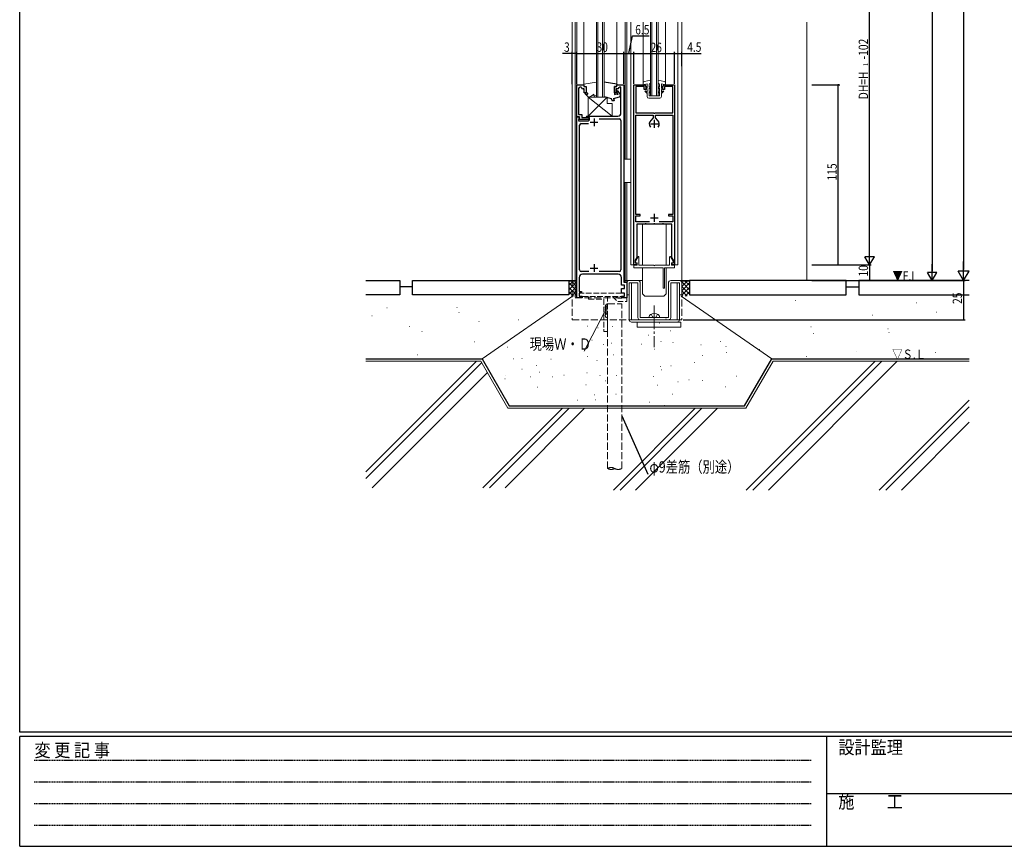
# Model space of a CAD drawing. Extents: x -6 to 1581, y 1 to 1130.
# Drawn here: x 0 to 629, y 1 to 529 of the extents above; entities that cross this region are included whole.
import ezdxf

# ---------------------------------------------------------------- set-up
doc = ezdxf.new("R2010")
doc.units = 0
for name, pattern in [('HIDDEN', [0.375, 0.25, -0.125]), ('YCENTER_1', [13, 10, -1, 1, -1]), ('YHIDDEN_1', [4, 3, -1])]:
    doc.linetypes.add(name, pattern=pattern)
for name, color, linetype in [('USER1', 3, 'CONTINUOUS'), ('YKK_11', 7, 'CONTINUOUS'), ('YKK_12', 2, 'CONTINUOUS'), ('YKK_13', 4, 'CONTINUOUS'), ('YKK_D', 6, 'CONTINUOUS'), ('YKK_ZWAK', 7, 'CONTINUOUS'), ('YSS_K', 3, 'CONTINUOUS')]:
    doc.layers.add(name, color=color, linetype=linetype)
doc.styles.get("Standard").update_dxf_attribs({"font": 'ROMANS.SHX', "bigfont": 'EXTFONT.SHX'})
doc.styles.add('text-b', font='extslim2.shx', dxfattribs={"width": 0.8, "bigfont": 'extfont2.shx'})
doc.styles.add('YKK_OSSTYLE1', font='romans.shx', dxfattribs={"width": 0.9, "bigfont": 'EXTFONT.SHX'})
doc.dimstyles.new('DOT-DET-b', dxfattribs={"dimtxt": 6, "dimasz": 1.7, "dimexe": 1, "dimexo": 1, "dimgap": 1, "dimtad": 1, "dimdsep": 46, "dimtxsty": 'text-b', "dimcen": 0, "dimclrd": 256, "dimclre": 256, "dimclrt": 256, "dimazin": 2, "dimtfac": 0.45, "dimtmove": 0, "dimatfit": 3, "dimfxl": 0, "dimlwd": -1, "dimlwe": -1, "dimarcsym": 0})

# ---------------------------------------------------------------- blocks, each defined once
blk = doc.blocks.new('A201')
at = {"layer": 'YKK_ZWAK', "color": 254, "linetype": 'Continuous'}
for p, q in [((21, 35), (21, 410)), ((571, 35), (21, 35)), ((544, 34), (21, 34)), ((21, 9), (21, 34)), ((205, 34), (205, 9)), ((21, 9), (544, 9))]:
    blk.add_line(p, q, dxfattribs=at)
at = {"layer": 'YKK_ZWAK', "color": 131, "linetype": 'HIDDEN'}
for p, q in [((24.28, 28.63), (201.57, 28.63)), ((24.28, 23.68), (201.57, 23.68)), ((24.28, 18.74), (201.57, 18.74)), ((24.28, 13.79), (201.57, 13.79))]:
    blk.add_line(p, q, dxfattribs=at)
at = {"layer": 'YKK_ZWAK', "color": 131, "linetype": 'Continuous'}
blk.add_line((205, 21), (297, 21), dxfattribs=at)
at = {"layer": 'YKK_ZWAK', "color": 131, "linetype": 'Continuous', "style": 'YKK_OSSTYLE1', "width": 0.9}
for s, p in [('変 更 記 事', (24.37, 29.39)), ('設計監理', (207.69, 30.05)), ('施\u3000\u3000工', (207.69, 17.68))]:
    blk.add_text(s, height=3, dxfattribs=at).set_placement(p)

msp = doc.modelspace()

# ---------------------------------------------------------------- linework, layer by layer
at = {"layer": 'YKK_11', "color": 7, "linetype": 'Continuous', "lineweight": 30, "ltscale": 0.5}
for p, q in [((355.68, 487.31), (360.18, 487.31)), ((355.68, 466.81), (355.68, 487.31)), ((356.88, 484.81), (356.88, 468.31)), ((358.48, 485.81), (357.88, 485.81)), ((358.68, 485.61), (358.48, 485.81)), ((360.48, 484.61), (359.68, 484.61)), ((360.18, 487.31), (360.18, 486.11)), ((360.18, 486.11), (361.68, 486.11)), ((360.48, 482.11), (360.48, 484.61)), ((361.68, 486.11), (361.68, 482.11)), ((379.68, 486.11), (381.18, 486.11)), ((379.68, 482.11), (379.68, 486.11)), ((380.88, 484.61), (380.88, 482.11)), ((381.68, 484.61), (380.88, 484.61)), ((381.18, 487.31), (385.68, 487.31)), ((381.18, 486.11), (381.18, 487.31)), ((382.88, 485.81), (382.68, 485.61)), ((383.88, 485.81), (382.88, 485.81)), ((383.88, 469.31), (383.88, 485.81)), ((385.68, 487.31), (385.68, 361.31)), ((392.18, 487.31), (398.68, 487.31)), ((392.18, 372.3), (392.18, 487.31)), ((393.38, 486.11), (393.38, 469.31)), ((398.68, 486.11), (393.38, 486.11)), ((398.68, 484.31), (398.68, 486.11)), ((399.68, 484.31), (398.68, 484.31)), ((399.68, 486.31), (399.68, 484.31)), ((410.68, 484.31), (410.68, 486.31)), ((411.68, 484.31), (410.68, 484.31)), ((411.68, 487.31), (418.18, 487.31)), ((411.68, 486.11), (411.68, 484.31)), ((416.98, 486.11), (411.68, 486.11)), ((416.98, 469.31), (416.98, 486.11)), ((418.18, 487.31), (418.18, 372.3)), ((361.68, 482.11), (360.48, 482.11)), ((380.88, 482.11), (379.68, 482.11)), ((357.38, 466.81), (355.68, 466.81)), ((355.68, 466.81), (357.38, 466.81)), ((355.68, 351.31), (355.68, 466.81)), ((357.38, 466.81), (356.71, 464.31)), ((356.88, 468.31), (358.88, 468.31)), ((356.93, 465.11), (357.38, 466.81)), ((358.88, 468.31), (358.88, 466.31)), ((358.88, 466.31), (363.38, 466.31)), ((361.68, 466.81), (362.18, 467.31)), ((362.18, 466.31), (361.68, 466.81)), ((362.18, 467.31), (381.88, 467.31)), ((363.88, 466.31), (362.18, 466.31)), ((363.38, 466.31), (363.38, 465.11)), ((363.88, 465.31), (363.88, 466.31)), ((366.68, 465.81), (366.68, 460.81)), ((369.97, 465.51), (382.88, 465.51)), ((369.97, 465.51), (382.88, 465.51)), ((393.38, 469.31), (404.73, 469.31)), ((393.38, 467.81), (404.48, 467.81)), ((393.38, 404.41), (393.38, 467.81)), ((404.48, 466.13), (402.92, 464.57)), ((404.48, 467.81), (404.48, 466.13)), ((404.73, 469.31), (404.91, 469.19)), ((404.91, 469.19), (405.46, 469.19)), ((405.46, 469.19), (405.64, 469.31)), ((405.64, 469.31), (416.98, 469.31)), ((405.88, 467.81), (416.98, 467.81)), ((405.88, 466.13), (405.88, 467.81)), ((407.45, 464.57), (405.88, 466.13)), ((416.98, 467.81), (416.98, 404.41)), ((356.71, 464.31), (362.88, 464.31)), ((363.38, 465.11), (356.93, 465.11)), ((357.48, 369.11), (357.48, 461.51)), ((358.48, 462.51), (363.22, 462.51)), ((364.18, 463.31), (369.18, 463.31)), ((383.88, 464.51), (383.88, 369.11)), ((402.68, 462.31), (407.68, 462.31)), ((405.18, 464.81), (405.18, 459.81)), ((396.18, 404.41), (393.38, 404.41)), ((393.38, 403.61), (396.18, 403.61)), ((393.38, 399.91), (393.38, 403.61)), ((396.18, 403.61), (396.18, 404.41)), ((405.18, 404.81), (405.18, 399.81)), ((414.18, 404.41), (414.18, 403.61)), ((416.98, 404.41), (414.18, 404.41)), ((414.18, 403.61), (416.98, 403.61)), ((416.98, 403.61), (416.98, 399.91)), ((402.01, 399.91), (393.38, 399.91)), ((393.98, 398.31), (393.98, 377.04)), ((399.23, 398.31), (393.98, 398.31)), ((399.41, 398.43), (399.23, 398.31)), ((399.96, 398.43), (399.41, 398.43)), ((400.14, 398.31), (399.96, 398.43)), ((404.73, 398.31), (400.14, 398.31)), ((402.68, 402.31), (407.68, 402.31)), ((404.91, 398.43), (404.73, 398.31)), ((405.46, 398.43), (404.91, 398.43)), ((405.64, 398.31), (405.46, 398.43)), ((410.23, 398.31), (405.64, 398.31)), ((416.98, 399.91), (408.36, 399.91)), ((410.41, 398.43), (410.23, 398.31)), ((410.96, 398.43), (410.41, 398.43)), ((411.14, 398.31), (410.96, 398.43)), ((416.38, 398.31), (411.14, 398.31)), ((416.38, 377.04), (416.38, 398.31)), ((366.68, 372.81), (366.68, 367.81)), ((393.99, 372.3), (392.18, 372.3)), ((393.98, 377.04), (392.99, 375.31)), ((392.99, 375.31), (392.99, 373.61)), ((392.99, 373.61), (393.99, 373.61)), ((393.99, 373.61), (393.99, 372.3)), ((417.38, 375.31), (416.38, 377.04)), ((416.38, 373.61), (417.38, 373.61)), ((416.38, 372.3), (416.38, 373.61)), ((418.18, 372.3), (416.38, 372.3)), ((417.38, 373.61), (417.38, 375.31)), ((363.4, 368.11), (358.48, 368.11)), ((382.18, 366.31), (359.28, 366.31)), ((364.18, 370.31), (369.18, 370.31)), ((382.88, 368.11), (369.97, 368.11)), ((357.28, 364.31), (357.28, 355.31)), ((384.18, 359.31), (384.18, 364.31)), ((386.08, 359.31), (384.18, 359.31)), ((385.68, 361.31), (387.68, 361.31)), ((386.08, 357.31), (386.08, 359.31)), ((387.68, 361.31), (387.68, 356.26)), ((357.28, 355.31), (358.68, 355.31)), ((357.28, 354.31), (357.28, 352.3)), ((358.68, 354.31), (357.28, 354.31)), ((357.28, 352.3), (359.18, 352.3)), ((358.68, 355.31), (358.68, 354.31)), ((359.18, 352.3), (359.18, 351.31)), ((384.18, 357.31), (386.08, 357.31)), ((384.18, 354.31), (384.18, 357.31)), ((386.08, 354.31), (384.18, 354.31)), ((384.18, 352.3), (386.08, 352.3)), ((384.18, 351.31), (384.18, 352.3)), ((386.08, 352.3), (386.08, 354.31)), ((387.68, 356.26), (387.56, 356.08)), ((387.56, 356.08), (387.56, 355.53)), ((387.56, 355.53), (387.68, 355.35)), ((387.68, 355.35), (387.68, 351.31)), ((359.18, 351.31), (355.68, 351.31)), ((387.68, 351.31), (384.18, 351.31))]:
    msp.add_line(p, q, dxfattribs=at)
for centre, radius, start, end in [((357.88, 484.81), 1, 90.00001, 179.99999), ((359.68, 485.61), 1, 180.0009, 270.00088), ((381.68, 485.61), 1, 270.00001, 359.99999), ((398.68, 486.31), 1, 0.00001, 89.99999), ((411.68, 486.31), 1, 90.00001, 179.99999), ((362.88, 465.31), 1, 270.00001, 359.99999), ((381.88, 469.31), 2, 270.00001, 359.99999), ((382.88, 464.51), 1, 0.00001, 89.99999), ((358.48, 461.51), 1, 90.00001, 179.99999), ((405.18, 462.31), 3.2, 135.00001, 218.36652), ((405.18, 462.31), 3.2, 321.63348, 44.99999), ((405.18, 462.31), 3.2, 321.63348, 44.99999), ((359.28, 364.31), 2, 90.00001, 179.99999), ((358.48, 369.11), 1, 180.00001, 269.99999), ((382.18, 364.31), 2, 0.00001, 89.99999), ((382.88, 369.11), 1, 270.00001, 359.99999)]:
    msp.add_arc(centre, radius, start, end, dxfattribs=at)
at = {"layer": 'YKK_12', "color": 2, "linetype": 'Continuous', "lineweight": 13, "ltscale": 1.5}
for p, q in [((352.68, 362.3), (352.68, 527.3)), ((354.68, 362.3), (354.68, 527.3)), ((355.68, 362.3), (355.68, 527.3)), ((360.18, 487.11), (360.18, 527.3)), ((368.18, 479.31), (368.18, 527.3)), ((369.18, 479.31), (369.18, 527.3)), ((372.18, 479.31), (372.18, 527.3)), ((373.18, 479.31), (373.18, 527.3)), ((381.18, 487.61), (381.18, 527.3)), ((386.68, 439.81), (386.68, 527.3)), ((387.68, 439.81), (387.68, 527.3)), ((390.18, 372.3), (390.18, 527.3)), ((398.03, 487.31), (398.03, 527.3)), ((402.68, 480.31), (402.68, 527.3)), ((403.68, 480.31), (403.68, 527.3)), ((406.68, 480.31), (406.68, 527.3)), ((407.68, 480.31), (407.68, 527.3)), ((412.33, 487.31), (412.33, 527.3)), ((420.18, 372.3), (420.18, 527.3)), ((422.68, 362.3), (422.68, 527.3)), ((422.68, 362.3), (422.68, 527.3)), ((502.68, 362.3), (502.68, 527.3)), ((373.18, 479.31), (368.18, 479.31)), ((407.68, 480.31), (402.68, 480.31)), ((386.68, 362.3), (386.68, 424.81)), ((387.68, 424.81), (387.68, 362.3)), ((390.18, 372.3), (392.18, 372.3)), ((418.18, 372.3), (420.18, 372.3)), ((355.68, 362.3), (322.68, 362.3)), ((385.68, 362.3), (397.68, 362.3)), ((421.18, 362.3), (549.01, 362.3))]:
    msp.add_line(p, q, dxfattribs=at)
at = {"layer": 'YKK_12', "color": 2, "linetype": 'YHIDDEN_1', "lineweight": 13, "ltscale": 1.5}
for p, q in [((352.68, 362.3), (352.68, 337.3)), ((354.68, 362.3), (354.68, 351.31)), ((386.68, 362.3), (386.68, 361.31)), ((387.68, 362.3), (387.68, 351.31)), ((422.68, 362.3), (422.68, 337.3)), ((354.68, 351.31), (387.68, 351.31)), ((352.68, 337.3), (422.68, 337.3))]:
    msp.add_line(p, q, dxfattribs=at)
at = {"layer": 'YKK_13', "color": 4, "linetype": 'Continuous', "lineweight": 13, "ltscale": 1.5}
for p, q in [((360.18, 487.61), (368.18, 488.94)), ((360.18, 486.81), (360.18, 487.61)), ((360.88, 486.11), (361.68, 486.11)), ((361.68, 482.61), (361.68, 486.11)), ((398.03, 487.31), (398.03, 488.47)), ((400.63, 487.81), (398.03, 487.31)), ((402.68, 490.12), (398.86, 489.45)), ((399.68, 485.74), (400.63, 484.81)), ((400.63, 483.96), (399.68, 484.9)), ((400.63, 484.81), (400.63, 487.81)), ((401.93, 487.31), (401.93, 486.07)), ((402.68, 485.47), (401.93, 486.07)), ((402.68, 484.71), (401.93, 485.31)), ((401.93, 485.31), (401.93, 482.99)), ((407.68, 490.12), (411.51, 489.45)), ((407.68, 485.47), (408.43, 486.07)), ((407.68, 484.71), (408.43, 485.31)), ((408.43, 487.31), (408.43, 486.07)), ((408.43, 485.31), (408.43, 482.99)), ((409.73, 487.81), (412.33, 487.31)), ((409.73, 484.81), (409.73, 487.81)), ((410.68, 485.74), (409.73, 484.81)), ((409.73, 483.96), (410.68, 484.9)), ((412.33, 487.31), (412.33, 488.47)), ((360.96, 481.42), (363.27, 479.11)), ((361.31, 481.77), (361.83, 481.25)), ((361.68, 482.61), (362.48, 482.01)), ((375.06, 479.31), (362.95, 467.31)), ((362.95, 479.31), (378.26, 467.31)), ((362.95, 467.31), (362.95, 479.31)), ((362.95, 479.31), (375.06, 479.31)), ((366.23, 480.82), (363.27, 479.11)), ((366.48, 481.25), (366.48, 480.61)), ((368.18, 480.72), (367.23, 480.17)), ((375.06, 479.31), (375.06, 475.28)), ((399.46, 483.41), (399.18, 483.13)), ((400.63, 481.76), (399.18, 483.12)), ((399.46, 483.41), (400.63, 482.31)), ((400.63, 482.31), (400.63, 483.96)), ((400.63, 479.71), (400.63, 481.76)), ((401.63, 478.71), (408.73, 478.71)), ((402.68, 482.47), (401.93, 482.99)), ((402.68, 481.98), (401.93, 482.51)), ((401.93, 482.51), (401.93, 480.31)), ((408.43, 480.31), (401.93, 480.31)), ((407.68, 482.47), (408.43, 482.99)), ((407.68, 481.98), (408.43, 482.51)), ((408.43, 482.51), (408.43, 480.31)), ((409.73, 482.31), (409.73, 483.96)), ((410.9, 483.41), (409.73, 482.31)), ((409.73, 481.76), (411.19, 483.12)), ((409.73, 479.71), (409.73, 481.76)), ((410.9, 483.41), (411.18, 483.13)), ((375.06, 475.28), (378.26, 475.28)), ((378.26, 475.28), (378.26, 467.31)), ((362.95, 467.31), (378.26, 467.31)), ((383.88, 385.31), (383.88, 444.31)), ((390.18, 439.81), (385.68, 439.81)), ((385.68, 439.81), (385.68, 424.81)), ((385.68, 424.81), (390.18, 424.81)), ((412.68, 398.31), (397.68, 398.31)), ((397.68, 372.11), (397.68, 398.31)), ((412.68, 372.11), (412.68, 398.31)), ((394.82, 377.46), (393.08, 374.44)), ((395.38, 377.31), (395.38, 372.11)), ((414.98, 377.31), (414.98, 372.11)), ((415.54, 377.46), (417.28, 374.44)), ((392.18, 372.11), (392.18, 370.41)), ((394.18, 372.11), (392.18, 372.11)), ((393.08, 374.44), (393.08, 373.61)), ((393.08, 373.61), (394.18, 373.61)), ((394.18, 373.61), (394.18, 372.11)), ((404.73, 372.11), (395.38, 372.11)), ((414.98, 372.11), (405.64, 372.11)), ((416.18, 373.61), (416.18, 372.11)), ((417.28, 373.61), (416.18, 373.61)), ((418.18, 372.11), (416.18, 372.11)), ((417.28, 374.44), (417.28, 373.61)), ((418.18, 370.41), (418.18, 372.11)), ((392.18, 370.41), (410.78, 370.41)), ((397.68, 353.8), (397.68, 370.41)), ((410.78, 370.41), (410.78, 357.41)), ((411.68, 357.41), (411.68, 370.41)), ((411.68, 370.41), (418.18, 370.41)), ((412.68, 353.8), (412.68, 370.41)), ((387.68, 353.3), (387.68, 360.8)), ((394.68, 362.3), (389.18, 362.3)), ((389.18, 360.8), (389.18, 337.3)), ((394.68, 360.8), (389.18, 360.8)), ((390.68, 360.8), (390.68, 337.3)), ((394.68, 338.8), (394.68, 360.8)), ((396.18, 360.8), (396.18, 338.8)), ((414.18, 360.8), (414.18, 338.8)), ((421.18, 362.3), (415.68, 362.3)), ((421.18, 360.8), (415.68, 360.8)), ((415.68, 338.8), (415.68, 360.8)), ((419.68, 360.8), (419.68, 337.3)), ((421.18, 360.8), (421.18, 337.3)), ((422.68, 353.3), (422.68, 360.8)), ((387.68, 353.3), (389.18, 353.3)), ((397.68, 353.8), (399.18, 352.3)), ((399.18, 352.3), (411.18, 352.3)), ((410.78, 357.41), (411.68, 357.41)), ((411.18, 352.3), (412.68, 353.8)), ((422.68, 353.3), (421.18, 353.3)), ((390.68, 337.3), (419.68, 337.3)), ((390.68, 335.8), (419.68, 335.8)), ((394.18, 335.8), (394.18, 332.6)), ((422.18, 335.8), (394.18, 335.8)), ((396.18, 338.8), (414.18, 338.8)), ((401.68, 338.8), (401.82, 339.32)), ((403.18, 338.8), (401.68, 338.8)), ((407.18, 338.8), (403.18, 338.8)), ((407.18, 338.8), (408.68, 338.8)), ((408.68, 338.8), (408.55, 339.32)), ((422.18, 332.6), (422.18, 335.8)), ((394.18, 332.6), (422.18, 332.6))]:
    msp.add_line(p, q, dxfattribs=at)
at = {"layer": 'YKK_13', "color": 4, "linetype": 'Continuous', "lineweight": 30, "ltscale": 1.5}
for p, q in [((381.18, 487.61), (373.18, 489.02)), ((379.68, 486.11), (379.68, 481.11)), ((380.48, 486.11), (379.68, 486.11)), ((381.18, 487.61), (381.18, 486.81)), ((373.18, 479.81), (377.68, 478.61)), ((377.68, 478.61), (378.23, 477.11)), ((379.18, 478.61), (382.94, 479.61)), ((379.18, 478.61), (379.59, 477.11)), ((379.68, 481.11), (381.26, 481.53)), ((382.18, 481.11), (381.26, 482.53)), ((381.26, 481.53), (381.68, 481.11)), ((382.18, 481.11), (381.68, 481.11)), ((383.68, 481.11), (382.07, 483.12)), ((383.68, 481.11), (383.68, 480.58)), ((379.59, 477.11), (378.23, 477.11))]:
    msp.add_line(p, q, dxfattribs=at)
at = {"layer": 'YKK_13', "color": 4, "linetype": 'YHIDDEN_1', "lineweight": 13, "ltscale": 1.2}
for p, q in [((384.3, 354.24), (359.07, 354.24)), ((359.2, 352.21), (384.36, 352.21)), ((363.2, 352.21), (363.2, 350.46)), ((375.4, 329.78), (375.4, 352.21)), ((378.42, 352.21), (381.79, 348.91)), ((363.2, 350.46), (372.93, 350.46)), ((372.93, 350.46), (372.93, 329.78)), ((381.79, 348.91), (387.7, 348.91)), ((387.7, 348.91), (387.7, 351.03)), ((372.93, 329.78), (375.4, 329.78))]:
    msp.add_line(p, q, dxfattribs=at)
at = {"layer": 'YKK_13', "color": 4, "linetype": 'Continuous', "lineweight": 13, "ltscale": 1.2}
for p, q in [((382.11, 351.03), (380.46, 352.21)), ((384.36, 351.03), (382.11, 351.03))]:
    msp.add_line(p, q, dxfattribs=at)
at = {"layer": 'YKK_13', "color": 4, "linetype": 'YCENTER_1', "lineweight": 13, "ltscale": 1.5}
msp.add_line((405.18, 346.4), (405.18, 319.8), dxfattribs=at)
at = {"layer": 'YKK_13', "color": 4, "linetype": 'YHIDDEN_1', "lineweight": 13, "ltscale": 1.5}
for p, q in [((403.18, 340.9), (404.03, 339.16)), ((407.18, 340.9), (406.33, 339.16)), ((404.03, 339.16), (405.18, 338.54)), ((406.33, 339.16), (405.18, 338.54))]:
    msp.add_line(p, q, dxfattribs=at)
at = {"layer": 'YKK_13', "color": 4, "linetype": 'Continuous', "lineweight": 13, "ltscale": 1.5}
for centre, radius, start, end in [((360.88, 486.81), 0.7, 180, 270), ((399.03, 488.47), 1, 99.94999, 180.00087), ((402.93, 487.31), 1, 104.47703, 180), ((407.43, 487.31), 1, 0, 75.52201), ((411.33, 488.47), 1, 359.99913, 80.05001), ((361.13, 481.59), 0.25, 45, 225), ((362.18, 481.61), 0.5, 225, 53.1301), ((365.98, 481.25), 0.5, 300, 0), ((366.98, 480.61), 0.5, 180, 300), ((401.63, 479.71), 1, 180.00087, 269.99913), ((408.73, 479.71), 1, 270, 359.99913), ((395.08, 377.31), 0.3, 0, 150), ((415.28, 377.31), 0.3, 30, 180), ((404.73, 371.91), 0.2, 23.57818, 90), ((405.18, 372.11), 0.3, 203.57818, 336.42182), ((405.64, 371.91), 0.2, 90, 156.42182), ((389.18, 360.8), 1.5, 90, 180), ((394.68, 360.8), 1.5, 0, 90), ((415.68, 360.8), 1.5, 90, 180), ((421.18, 360.8), 1.5, 0, 90), ((404.04, 338.72), 2.3, 126.88409, 165), ((405.18, 337.2), 4.2, 53.11591, 126.88409), ((406.32, 338.72), 2.3, 15, 53.11591), ((390.68, 337.3), 1.5, 180, 270), ((396.18, 338.8), 1.5, 180, 270), ((414.18, 338.8), 1.5, 270, 0), ((419.68, 337.3), 1.5, 270, 0)]:
    msp.add_arc(centre, radius, start, end, dxfattribs=at)
at = {"layer": 'YKK_13', "color": 4, "linetype": 'Continuous', "lineweight": 30, "ltscale": 1.5}
for centre, radius, start, end in [((380.48, 486.81), 0.7, 270, 0), ((381.68, 482.81), 0.5, 38.65298, 212.77977), ((382.68, 480.58), 1, 285.00024, 0)]:
    msp.add_arc(centre, radius, start, end, dxfattribs=at)
at = {"layer": 'YKK_D', "color": 6, "linetype": 'Continuous'}
for p, q in [((602.68, 835.31), (602.68, 369.31)), ((582.68, 716.3), (582.68, 368.31)), ((542.68, 378.3), (542.68, 624.3)), ((388.93, 507.31), (391.26, 518.43)), ((391.26, 518.43), (401.91, 518.43)), ((352.68, 507.31), (346.5, 507.31)), ((352.68, 487.62), (352.68, 508.31)), ((355.68, 507.31), (352.68, 507.31)), ((355.68, 487.81), (355.68, 508.31)), ((355.68, 487.81), (355.68, 508.31)), ((355.68, 507.31), (385.68, 507.31)), ((385.68, 487.81), (385.68, 508.31)), ((385.68, 487.81), (385.68, 508.31)), ((385.68, 507.31), (392.18, 507.31)), ((392.18, 487.81), (392.18, 508.31)), ((392.18, 487.81), (392.18, 508.31)), ((392.18, 507.31), (418.18, 507.31)), ((418.18, 487.81), (418.18, 508.31)), ((418.18, 487.81), (418.18, 508.31)), ((418.18, 507.31), (422.68, 507.31)), ((422.68, 499.07), (422.68, 508.31)), ((422.68, 507.31), (435.18, 507.31)), ((505.68, 487.31), (523.68, 487.31)), ((522.68, 372.3), (522.68, 487.31)), ((505.68, 372.3), (523.68, 372.3)), ((505.68, 372.3), (543.68, 372.3)), ((505.68, 372.3), (543.68, 372.3)), ((542.68, 372.3), (542.68, 362.3)), ((505.68, 362.3), (583.68, 362.3)), ((505.68, 362.3), (543.68, 362.3)), ((505.68, 362.3), (603.68, 362.3)), ((505.68, 362.3), (603.68, 362.3)), ((602.68, 362.3), (602.68, 337.3)), ((423.68, 337.3), (603.68, 337.3))]:
    msp.add_line(p, q, dxfattribs=at)
at = {"layer": 'YKK_D', "color": 6, "lineweight": -2}
for p, q in [((545.68, 377.5), (539.68, 377.5)), ((542.68, 372.3), (539.68, 377.5)), ((542.68, 372.3), (542.68, 382.7)), ((542.68, 372.3), (545.68, 377.5)), ((582.68, 362.3), (582.68, 372.7)), ((602.68, 362.3), (602.68, 374.43)), ((585.68, 367.5), (579.68, 367.5)), ((582.68, 362.3), (579.68, 367.5)), ((582.68, 362.3), (585.68, 367.5)), ((606.18, 368.37), (599.18, 368.37)), ((602.68, 362.3), (599.18, 368.37)), ((602.68, 362.3), (606.18, 368.37))]:
    msp.add_line(p, q, dxfattribs=at)
at = {"layer": 'YKK_D', "color": 6, "linetype": 'Continuous', "lineweight": 13, "ltscale": 1.5}
msp.add_line((373.47, 342.14), (360.33, 317.22), dxfattribs=at)
at = {"layer": 'YKK_D', "color": 6, "linetype": 'ByBlock', "const_width": 0.85}
for points in [[(352.79, 507.31, 1), (352.58, 507.31, 1)], [(355.58, 507.31, 1), (355.79, 507.31, 1)], [(355.79, 507.31, 1), (355.58, 507.31, 1)], [(385.58, 507.31, 1), (385.79, 507.31, 1)], [(385.79, 507.31, 1), (385.58, 507.31, 1)], [(392.29, 507.31, 1), (392.08, 507.31, 1)], [(392.08, 507.31, 1), (392.29, 507.31, 1)], [(418.08, 507.31, 1), (418.29, 507.31, 1)], [(418.29, 507.31, 1), (418.08, 507.31, 1)], [(422.58, 507.31, 1), (422.79, 507.31, 1)], [(522.68, 487.2, 1), (522.68, 487.41, 1)], [(522.68, 372.41, 1), (522.68, 372.2, 1)], [(542.68, 362.41, 1), (542.68, 362.2, 1)], [(602.68, 337.41, 1), (602.68, 337.2, 1)]]:
    msp.add_lwpolyline(points, format="xyb", close=True, dxfattribs=at)
at = {"layer": 'YKK_D', "color": 6, "linetype": 'Continuous', "lineweight": 13, "ltscale": 1.5}
msp.add_solid([(373.22, 342.28), (374.26, 343.65), (373.72, 342.01)], dxfattribs=at)
at = {"layer": 'YSS_K', "color": 3, "linetype": 'Continuous', "lineweight": 30, "ltscale": 1.5}
for p, q in [((221.03, 362.3), (242.68, 362.3)), ((242.68, 362.3), (242.68, 353.31)), ((250.68, 353.31), (250.68, 362.3)), ((250.68, 362.3), (350.68, 362.3)), ((350.68, 362.3), (350.68, 353.31)), ((527.68, 362.3), (427.68, 362.3)), ((427.68, 362.3), (427.68, 353.31)), ((527.68, 353.31), (527.68, 362.3)), ((606.33, 362.3), (535.68, 362.3)), ((535.68, 362.3), (535.68, 353.31)), ((242.68, 353.31), (221.03, 353.31)), ((250.68, 358.31), (242.68, 358.31)), ((350.68, 353.31), (250.68, 353.31)), ((427.68, 353.31), (527.68, 353.31)), ((527.68, 358.31), (535.68, 358.31)), ((535.68, 353.31), (606.33, 353.31)), ((221.03, 312.31), (295.18, 312.31)), ((295.18, 312.31), (312.5, 282.31)), ((462.86, 282.31), (480.18, 312.31)), ((480.18, 312.31), (606.33, 312.31)), ((312.5, 282.31), (462.86, 282.31))]:
    msp.add_line(p, q, dxfattribs=at)
at = {"layer": 'YSS_K', "color": 3, "linetype": 'Continuous', "lineweight": 13, "ltscale": 1.5}
for p, q in [((350.68, 362.3), (350.98, 362.01)), ((350.68, 362.1), (350.78, 362.2)), ((350.68, 359.28), (353.41, 362.01)), ((350.68, 356.45), (355.68, 361.45)), ((350.68, 360.79), (355.68, 355.79)), ((350.68, 353.62), (355.68, 358.62)), ((350.98, 362.01), (355.68, 362.01)), ((352.3, 362.01), (355.68, 358.62)), ((355.13, 362.01), (355.68, 361.45)), ((427.38, 362.01), (422.68, 362.01)), ((426.07, 362.01), (422.68, 358.62)), ((423.24, 362.01), (422.68, 361.45)), ((427.68, 356.45), (422.68, 361.45)), ((427.68, 360.79), (422.68, 355.79)), ((427.68, 353.62), (422.68, 358.62)), ((427.68, 359.28), (424.95, 362.01)), ((427.68, 362.3), (427.38, 362.01)), ((427.68, 362.1), (427.58, 362.2)), ((352.98, 352.3), (295.18, 312.31)), ((350.68, 357.96), (355.68, 352.96)), ((350.68, 355.13), (353.51, 352.3)), ((352.2, 352.3), (355.68, 355.79)), ((355.03, 352.3), (355.68, 352.96)), ((422.38, 352.3), (480.18, 312.31)), ((427.68, 357.96), (422.68, 352.96)), ((426.17, 352.3), (422.68, 355.79)), ((423.34, 352.3), (422.68, 352.96)), ((427.68, 355.13), (424.85, 352.3)), ((495.15, 349.69), (495.35, 349.69)), ((572.45, 348.21), (572.65, 348.21)), ((601.17, 349.19), (601.37, 349.19)), ((224.89, 339.74), (225.09, 339.74)), ((234.49, 344.87), (234.69, 344.87)), ((279.14, 345.21), (279.34, 345.21)), ((280.28, 341.89), (280.48, 341.89)), ((280.28, 341.89), (280.48, 341.89)), ((544.43, 340.23), (544.63, 340.23)), ((585.24, 342.23), (585.44, 342.23)), ((293.08, 336.25), (293.28, 336.25)), ((318.46, 337.25), (318.66, 337.25)), ((362.26, 333.27), (362.46, 333.27)), ((375.09, 338.82), (375.29, 338.82)), ((408.26, 335.18), (408.46, 335.18)), ((412.51, 337.81), (412.71, 337.81)), ((433.43, 337.25), (433.63, 337.25)), ((248.92, 332.93), (249.12, 332.93)), ((256.74, 329.78), (256.94, 329.78)), ((369.22, 332.15), (369.42, 332.15)), ((378.33, 332.96), (378.53, 332.96)), ((401.18, 327.5), (401.38, 327.5)), ((415.34, 330.33), (415.54, 330.33)), ((505.11, 332.77), (505.31, 332.77)), ((506.6, 328.45), (506.8, 328.45)), ((554.38, 331.43), (554.58, 331.43)), ((554.88, 329.28), (555.08, 329.28)), ((290.35, 323.27), (290.55, 323.27)), ((365.38, 324.26), (365.58, 324.26)), ((372.66, 321.43), (372.86, 321.43)), ((377.69, 322.32), (377.89, 322.32)), ((396.73, 321.83), (396.93, 321.83)), ((409.27, 323.45), (409.47, 323.45)), ((416.96, 322.85), (417.16, 322.85)), ((434.9, 321.23), (435.1, 321.23)), ((447.46, 323.46), (447.66, 323.46)), ((253.9, 315.01), (254.1, 315.01)), ((311.49, 319.83), (311.69, 319.83)), ((329.41, 319.33), (329.61, 319.33)), ((378.93, 314.96), (379.13, 314.96)), ((405.02, 318.6), (405.22, 318.6)), ((435.71, 314.55), (435.91, 314.55)), ((450.88, 320.22), (451.08, 320.22)), ((451.35, 316.34), (451.55, 316.34)), ((472.26, 318.33), (472.46, 318.33)), ((533.98, 316.84), (534.18, 316.84)), ((584.79, 316.33), (584.99, 316.33)), ((221.03, 310.81), (294.32, 310.81)), ((291.65, 310.81), (221.03, 240.18)), ((294.89, 309.81), (221.03, 235.94)), ((294.32, 310.81), (311.64, 280.81)), ((315.32, 312.45), (315.52, 312.45)), ((320.58, 312.66), (320.78, 312.66)), ((329.68, 308.21), (329.88, 308.21)), ((339.19, 312.25), (339.39, 312.25)), ((362.35, 313.95), (362.55, 313.95)), ((368.41, 311.32), (368.61, 311.32)), ((430.66, 310.1), (430.86, 310.1)), ((463.73, 280.81), (481.05, 310.81)), ((546.21, 310.81), (463.93, 228.53)), ((550.45, 310.81), (468.18, 228.53)), ((560.35, 310.81), (478.07, 228.53)), ((481.05, 310.81), (606.33, 310.81)), ((502.12, 313.86), (502.32, 313.86)), ((298.52, 303.53), (225.02, 230.03)), ((310.06, 301.94), (310.26, 301.94)), ((320.58, 305.78), (320.78, 305.78)), ((331.91, 303.96), (332.11, 303.96)), ((347.33, 301.91), (347.53, 301.91)), ((362.14, 303.43), (362.34, 303.43)), ((370.44, 301.81), (370.64, 301.81)), ((380.75, 301.81), (380.95, 301.81)), ((409.07, 307.47), (409.27, 307.47)), ((409.54, 305.39), (409.74, 305.39)), ((415.74, 307.88), (415.94, 307.88)), ((309.66, 299.71), (309.86, 299.71)), ((326.04, 300.92), (326.24, 300.92)), ((340.2, 300.92), (340.4, 300.92)), ((361.54, 295.74), (361.74, 295.74)), ((374.08, 298.37), (374.28, 298.37)), ((404.42, 301), (404.62, 301)), ((407.25, 295.54), (407.45, 295.54)), ((420.19, 297.77), (420.39, 297.77)), ((427.28, 299.07), (427.48, 299.07)), ((435.87, 298.61), (436.07, 298.61)), ((457.41, 301.29), (457.61, 301.29)), ((330.65, 294.22), (330.85, 294.22)), ((366.74, 289.47), (366.94, 289.47)), ((380.55, 289.88), (380.75, 289.88)), ((416.55, 289.88), (416.75, 289.88)), ((450.36, 294.44), (450.56, 294.44)), ((356.08, 286.03), (356.28, 286.03)), ((367.61, 286.24), (367.81, 286.24)), ((402.19, 284.62), (402.39, 284.62)), ((606.33, 286.07), (548.79, 228.53)), ((346.5, 280.81), (295.73, 230.03)), ((350.75, 280.81), (299.97, 230.03)), ((360.64, 280.81), (309.87, 230.03)), ((311.64, 280.81), (463.73, 280.81)), ((431.36, 280.81), (379.08, 228.53)), ((435.6, 280.81), (383.32, 228.53)), ((445.5, 280.81), (393.22, 228.53)), ((411.5, 282.6), (411.7, 282.6)), ((606.33, 281.83), (553.03, 228.53)), ((606.33, 271.93), (562.93, 228.53))]:
    msp.add_line(p, q, dxfattribs=at)
at = {"layer": 'YSS_K', "color": 3, "linetype": 'YHIDDEN_1', "lineweight": 13, "ltscale": 1.5}
for p, q in [((375.4, 347.4), (384.4, 347.4)), ((375.4, 242.4), (375.4, 347.4)), ((375.4, 347.4), (384.4, 347.4)), ((375.4, 242.4), (375.4, 347.4)), ((384.4, 242.4), (384.4, 347.4)), ((384.4, 242.4), (384.4, 347.4))]:
    msp.add_line(p, q, dxfattribs=at)
at = {"layer": 'YSS_K', "color": 3, "linetype": 'Continuous', "lineweight": 13, "ltscale": 1.5}
for centre, end in [((375.4, 345.9), 203.57818), ((375.4, 344.7), 203.57818), ((375.4, 343.5), 203.57818), ((375.4, 342.3), 203.57818), ((375.4, 341.1), 203.57818), ((375.4, 339.9), 270)]:
    msp.add_arc(centre, 1.5, 90, end, dxfattribs=at)
at = {"layer": 'YSS_K', "color": 3, "linetype": 'YHIDDEN_1', "lineweight": 13, "ltscale": 1.5}
for centre, start, end in [((377.65, 238.51), 60.0001, 120.00015), ((377.65, 238.51), 60.0001, 120.00015), ((377.65, 246.3), 240.0001, 300.00015), ((377.65, 246.3), 240.0001, 300.00015), ((382.15, 246.3), 240.00015, 300.0001), ((382.15, 246.3), 240.00015, 300.0001)]:
    msp.add_arc(centre, 4.5, start, end, dxfattribs=at)

# ---------------------------------------------------------------- block references
at = {"layer": 'YKK_ZWAK', "xscale": 2.8, "yscale": 2.8, "zscale": 2.8}
msp.add_blockref('A201', (-58.85, -23.93), dxfattribs=at)

# ---------------------------------------------------------------- texts
at = {"layer": 'USER1', "color": 3, "linetype": 'Continuous', "lineweight": 20, "width": 0.8}
for s, p in [('▼F.L', (557.3, 362.3)), ('▽Ｓ.Ｌ', (557.13, 312.31))]:
    msp.add_text(s, height=6, dxfattribs=at).set_placement(p)
at = {"layer": 'YKK_D', "color": 6, "width": 0.8}
for s, p in [('6.5', (392.99, 519.43)), ('3', (347.54, 508.31)), ('30', (368.28, 508.31)), ('26', (402.78, 508.11)), ('4.5', (426.18, 508.31))]:
    msp.add_text(s, height=6, dxfattribs=at).set_placement(p)
for s, height, p in [('-102', 6, (541.68, 503.48)), ('1', 3, (541.68, 499.35)), ('DH=H', 6, (541.68, 478.03)), ('115', 6, (521.68, 426.21)), ('10', 6, (541.68, 364.91)), ('25', 6, (601.68, 347.4))]:
    msp.add_text(s, height=height, rotation=90, dxfattribs=at).set_placement(p)
at = {"layer": 'YKK_D', "color": 6, "linetype": 'Continuous', "lineweight": 13, "width": 0.8}
for s, p in [('現場Ｗ・Ｄ', (325.54, 318.22)), ('φ9差筋（別途）', (402.08, 239.8))]:
    msp.add_text(s, height=7.2, dxfattribs=at).set_placement(p)

# ---------------------------------------------------------------- leaders
at = {"layer": 'YKK_D', "color": 6, "linetype": 'Continuous', "lineweight": 13, "ltscale": 1.5}
msp.add_leader([(384.4, 275.92), (401.08, 238.8)], dimstyle='DOT-DET-b', override={"dimgap": 1, "dimtad": 1}, dxfattribs=at)

doc.saveas('drawing.dxf')
